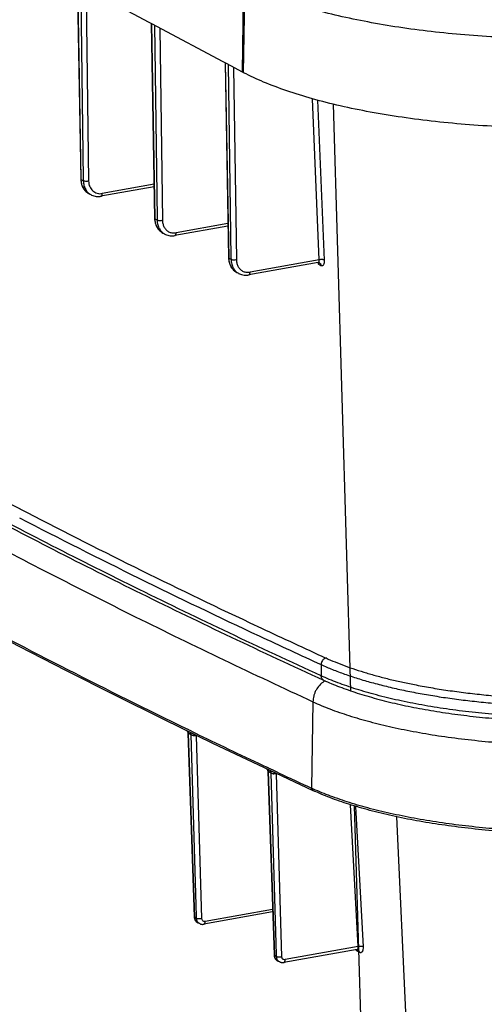
# Model space of a CAD drawing. Units: inches. Extents: x 0 to 17, y 0 to 11.
# Drawn here: x 3.1 to 3.6, y 6.3 to 7.3 of the extents above; entities that cross this region are included whole.
import ezdxf

# ---------------------------------------------------------------- set-up
doc = ezdxf.new("R2010")
doc.units = ezdxf.units.IN
doc.header["$LTSCALE"] = 0.935
doc.header["$MEASUREMENT"] = 0
doc.layers.get('0').update_dxf_attribs({"linetype": 'CONTINUOUS'})

msp = doc.modelspace()

# ---------------------------------------------------------------- linework, layer by layer
at = {"color": 7, "linetype": 'Continuous'}
for p, q in [((3.1656, 7.3503), (3.169, 7.1515)), ((3.1696, 7.1515), (3.1661, 7.35)), ((3.1688, 7.3485), (3.1716, 7.1515)), ((3.2388, 7.3112), (3.1714, 7.3472)), ((3.3337, 7.2607), (3.3351, 7.3517)), ((3.3349, 7.26), (3.3364, 7.351)), ((3.1743, 7.3456), (3.1771, 7.1494)), ((3.2394, 7.3109), (3.2388, 7.3112)), ((3.2408, 7.3102), (3.2394, 7.3109)), ((3.2408, 7.3102), (3.2443, 7.1114)), ((3.2422, 7.3094), (3.2408, 7.3102)), ((3.2448, 7.1114), (3.2413, 7.3099)), ((3.2466, 7.3071), (3.2422, 7.3094)), ((3.244, 7.3084), (3.2468, 7.1114)), ((3.3141, 7.2711), (3.2466, 7.3071)), ((3.2495, 7.3055), (3.2523, 7.1093)), ((3.3148, 7.2708), (3.3141, 7.2711)), ((3.3161, 7.2701), (3.3148, 7.2708)), ((3.3161, 7.2701), (3.3196, 7.0713)), ((3.3175, 7.2693), (3.3161, 7.2701)), ((3.3201, 7.0713), (3.3166, 7.2698)), ((3.3219, 7.267), (3.3175, 7.2693)), ((3.3193, 7.2684), (3.3221, 7.0713)), ((3.3337, 7.2607), (3.3219, 7.267)), ((3.3248, 7.2654), (3.3276, 7.0692)), ((3.4119, 7.0693), (3.4052, 7.2334)), ((3.4174, 7.069), (3.4107, 7.2319)), ((3.4262, 7.2279), (3.444, 6.6299)), ((3.169, 7.1515), (3.1691, 7.1502)), ((3.1691, 7.1502), (3.1693, 7.1488)), ((3.1696, 7.1509), (3.1696, 7.1515)), ((3.1716, 7.1498), (3.1696, 7.1509)), ((3.1716, 7.1515), (3.1716, 7.1498)), ((3.2437, 7.1463), (3.1909, 7.1369)), ((3.1795, 7.1356), (3.1775, 7.1366)), ((3.2437, 7.1437), (3.1896, 7.134)), ((3.2443, 7.1114), (3.2443, 7.1101)), ((3.2443, 7.1101), (3.2445, 7.1086)), ((3.2448, 7.1108), (3.2448, 7.1114)), ((3.2469, 7.1097), (3.2448, 7.1108)), ((3.2468, 7.1114), (3.2469, 7.1097)), ((3.319, 7.1062), (3.2662, 7.0968)), ((3.2548, 7.0954), (3.2527, 7.0965)), ((3.319, 7.1036), (3.2649, 7.0939)), ((3.3196, 7.0713), (3.3196, 7.07)), ((3.3196, 7.07), (3.3198, 7.0686)), ((3.3201, 7.0707), (3.3201, 7.0713)), ((3.3222, 7.0696), (3.3201, 7.0707)), ((3.3221, 7.0713), (3.3222, 7.0696)), ((3.4109, 7.0665), (3.3402, 7.0539)), ((3.4119, 7.0693), (3.3415, 7.0567)), ((3.4104, 7.0657), (3.4113, 7.0649)), ((3.4119, 7.0682), (3.4119, 7.0693)), ((3.4121, 7.0663), (3.413, 7.0656)), ((3.3301, 7.0554), (3.328, 7.0564)), ((3.4113, 7.0649), (3.4117, 7.0647)), ((3.4117, 7.0647), (3.4137, 7.0636)), ((3.0986, 6.8199), (3.1072, 6.8154)), ((3.3414, 6.6994), (3.3532, 6.6938)), ((3.414, 6.6566), (3.414, 6.6452)), ((3.4056, 6.6188), (3.4042, 6.5307)), ((3.2777, 6.5907), (3.2773, 6.5909)), ((3.2791, 6.59), (3.2777, 6.5907)), ((3.2781, 6.5871), (3.2781, 6.5868)), ((3.2781, 6.5868), (3.2846, 6.3997)), ((3.2787, 6.5866), (3.2781, 6.5868)), ((3.2852, 6.3997), (3.2787, 6.5866)), ((3.279, 6.5865), (3.2787, 6.5866)), ((3.2809, 6.5855), (3.279, 6.5865)), ((3.2796, 6.5898), (3.2791, 6.59)), ((3.2804, 6.5894), (3.2796, 6.5898)), ((3.2843, 6.5875), (3.2804, 6.5894)), ((3.2814, 6.5853), (3.2809, 6.5855)), ((3.2869, 6.3998), (3.2814, 6.5853)), ((3.2842, 6.5859), (3.2843, 6.5841)), ((3.2875, 6.5859), (3.2843, 6.5875)), ((3.2868, 6.5842), (3.2843, 6.5841)), ((3.2876, 6.5843), (3.2868, 6.5842)), ((3.2923, 6.3979), (3.2868, 6.5842)), ((3.289, 6.5852), (3.2875, 6.5859)), ((3.3551, 6.552), (3.4055, 6.5284)), ((3.3592, 6.5517), (3.3587, 6.552)), ((3.3605, 6.5511), (3.3592, 6.5517)), ((3.3595, 6.5478), (3.366, 6.3607)), ((3.3602, 6.5476), (3.3595, 6.5478)), ((3.3666, 6.3607), (3.3602, 6.5476)), ((3.3605, 6.5474), (3.3602, 6.5476)), ((3.361, 6.5509), (3.3605, 6.5511)), ((3.3624, 6.5465), (3.3605, 6.5474)), ((3.3619, 6.5504), (3.361, 6.5509)), ((3.3659, 6.5486), (3.3619, 6.5504)), ((3.3629, 6.5463), (3.3624, 6.5465)), ((3.3684, 6.3608), (3.3629, 6.5463)), ((3.3658, 6.547), (3.3658, 6.5451)), ((3.3683, 6.5452), (3.3658, 6.5451)), ((3.3691, 6.5471), (3.3659, 6.5486)), ((3.3683, 6.5458), (3.3683, 6.5452)), ((3.3693, 6.5453), (3.3683, 6.5452)), ((3.3738, 6.3589), (3.3683, 6.5452)), ((3.3706, 6.5463), (3.3691, 6.5471)), ((3.4517, 6.3692), (3.444, 6.5138)), ((3.4475, 6.5127), (3.4519, 6.3664)), ((3.457, 6.369), (3.4494, 6.5121)), ((3.5612, 4.9751), (3.4909, 6.5015)), ((3.3645, 6.4045), (3.2945, 6.392)), ((3.3644, 6.4071), (3.2957, 6.3949)), ((3.2852, 6.3991), (3.2852, 6.3997)), ((3.2869, 6.3982), (3.2852, 6.3991)), ((3.2855, 6.3972), (3.2852, 6.3991)), ((3.2869, 6.3982), (3.2869, 6.3998)), ((3.2873, 6.3961), (3.2869, 6.3982)), ((3.2877, 6.3952), (3.2873, 6.3961)), ((3.2885, 6.3934), (3.2902, 6.3926)), ((3.4505, 6.3663), (3.3759, 6.353)), ((3.4517, 6.3692), (3.3772, 6.3559)), ((3.4509, 6.3645), (3.4512, 6.3644)), ((3.4512, 6.3644), (3.453, 6.3636)), ((3.4519, 6.3664), (3.4927, 5.0041)), ((3.3664, 6.3584), (3.3666, 6.3579)), ((3.3666, 6.3601), (3.3666, 6.3607)), ((3.3684, 6.3592), (3.3666, 6.3601)), ((3.3669, 6.3582), (3.3666, 6.3601)), ((3.3666, 6.3579), (3.3669, 6.3573)), ((3.3684, 6.3592), (3.3684, 6.3608)), ((3.3688, 6.3571), (3.3684, 6.3592)), ((3.3692, 6.3562), (3.3688, 6.3571)), ((3.37, 6.3544), (3.3718, 6.3536))]:
    msp.add_line(p, q, dxfattribs=at)
for points in [[(3.1693, 7.1488), (3.1695, 7.1473), (3.1699, 7.146)], [(3.1699, 7.146), (3.1704, 7.1447), (3.171, 7.1434), (3.1717, 7.1422), (3.1724, 7.141), (3.1733, 7.14), (3.1742, 7.139), (3.1753, 7.1381)], [(3.1753, 7.1381), (3.1764, 7.1373), (3.1775, 7.1366)], [(3.1795, 7.1356), (3.18, 7.1353), (3.1812, 7.1348)], [(3.1812, 7.1348), (3.1824, 7.1344), (3.1836, 7.1341), (3.1849, 7.1339), (3.1861, 7.1338), (3.1874, 7.1338), (3.1887, 7.1339), (3.1896, 7.134)], [(3.2445, 7.1086), (3.2448, 7.1072), (3.2451, 7.1059)], [(3.2451, 7.1059), (3.2456, 7.1045), (3.2462, 7.1033), (3.2469, 7.1021), (3.2477, 7.1009), (3.2485, 7.0999), (3.2495, 7.0989), (3.2505, 7.098)], [(3.2505, 7.098), (3.2516, 7.0972), (3.2527, 7.0965)], [(3.2547, 7.0955), (3.2553, 7.0952), (3.2564, 7.0947)], [(3.2564, 7.0947), (3.2576, 7.0943), (3.2588, 7.094), (3.2601, 7.0938), (3.2614, 7.0937), (3.2627, 7.0937), (3.264, 7.0938), (3.2649, 7.0939)], [(3.3198, 7.0686), (3.3201, 7.0671), (3.3205, 7.0658)], [(3.3205, 7.0658), (3.3209, 7.0645), (3.3215, 7.0632), (3.3222, 7.062), (3.323, 7.0608), (3.3238, 7.0598), (3.3248, 7.0588), (3.3258, 7.0579)], [(3.4109, 7.0665), (3.4112, 7.0665), (3.4114, 7.0665), (3.4116, 7.0665), (3.4118, 7.0665), (3.4119, 7.0664), (3.412, 7.0664), (3.4121, 7.0663), (3.4121, 7.0663)], [(3.3258, 7.0579), (3.3269, 7.0571), (3.328, 7.0564)], [(3.33, 7.0554), (3.3306, 7.0551), (3.3317, 7.0546)], [(3.3317, 7.0546), (3.3329, 7.0542), (3.3342, 7.0539), (3.3354, 7.0537), (3.3367, 7.0536), (3.338, 7.0536), (3.3393, 7.0537), (3.3402, 7.0539)], [(2.7854, 6.8539), (2.829, 6.828), (2.8734, 6.8023), (2.9185, 6.7767), (2.9643, 6.7512), (3.0108, 6.7259), (3.0579, 6.7006), (3.1058, 6.6755), (3.1543, 6.6505), (3.2034, 6.6257), (3.2533, 6.601)], [(3.2533, 6.601), (3.3039, 6.5764), (3.3551, 6.552)], [(3.2767, 6.5896), (3.2767, 6.5896), (3.2768, 6.5895), (3.2768, 6.5895), (3.2769, 6.5894), (3.277, 6.5893), (3.2771, 6.5892), (3.2773, 6.589), (3.2774, 6.5889), (3.2775, 6.5887), (3.2777, 6.5885), (3.2778, 6.5882), (3.2779, 6.588), (3.278, 6.5877)], [(3.278, 6.5877), (3.278, 6.5874), (3.2781, 6.5871)], [(3.3582, 6.5505), (3.3583, 6.5505), (3.3584, 6.5504), (3.3585, 6.5502), (3.3586, 6.5501), (3.3588, 6.5499), (3.3589, 6.5497), (3.359, 6.5495), (3.3592, 6.5493), (3.3593, 6.549), (3.3594, 6.5488)], [(3.3594, 6.5488), (3.3595, 6.5485), (3.3595, 6.5482), (3.3595, 6.5479), (3.3595, 6.5478)], [(3.2846, 6.3997), (3.2846, 6.3993), (3.2847, 6.3987), (3.2848, 6.3981), (3.285, 6.3975)], [(3.285, 6.3975), (3.2852, 6.3969), (3.2854, 6.3964)], [(3.2854, 6.3964), (3.2857, 6.3959), (3.2861, 6.3954)], [(3.2861, 6.3954), (3.2865, 6.3949), (3.2869, 6.3945), (3.2874, 6.3941)], [(3.2874, 6.3941), (3.2878, 6.3938), (3.2884, 6.3935), (3.2885, 6.3934)], [(3.2902, 6.3926), (3.2907, 6.3924), (3.2912, 6.3922)], [(3.2912, 6.3922), (3.2918, 6.3921), (3.2924, 6.392), (3.2929, 6.3919), (3.2935, 6.3919), (3.2941, 6.392), (3.2945, 6.392)], [(3.366, 6.3607), (3.366, 6.3603), (3.3661, 6.3597), (3.3662, 6.359), (3.3664, 6.3584)], [(3.3669, 6.3573), (3.3672, 6.3568), (3.3676, 6.3563)], [(3.3676, 6.3563), (3.368, 6.3558), (3.3684, 6.3554), (3.3689, 6.3551)], [(3.3689, 6.3551), (3.3694, 6.3547), (3.3699, 6.3544), (3.37, 6.3544)], [(3.3717, 6.3536), (3.3722, 6.3534), (3.3727, 6.3532)], [(3.3727, 6.3532), (3.3733, 6.3531), (3.3738, 6.353), (3.3744, 6.3529), (3.375, 6.3529), (3.3756, 6.353), (3.3759, 6.353)]]:
    msp.add_lwpolyline(points, dxfattribs=at)
for centre, radius, start, end in [((3.4386, 7.458), 0.2234, 241.9979, 242.3692), ((3.1839, 7.1487), 0.0136, 235.6384, 241.8717), ((3.1859, 7.1475), 0.0136, 240.7729, 241.8122), ((3.2591, 7.1085), 0.0136, 235.6381, 241.9057), ((3.2611, 7.1074), 0.0136, 240.7728, 241.8465), ((3.3344, 7.0685), 0.0136, 235.6377, 241.9396), ((3.3364, 7.0673), 0.0136, 240.7727, 241.8807), ((6.1954, 12.7563), 6.6957, 242.53314, 244.77044), ((6.2106, 12.7904), 6.7412, 242.58563, 244.89782), ((6.4977, 13.3942), 7.4097, 244.8686, 245.40684), ((6.4979, 13.3907), 7.3985, 244.84611, 245.40705), ((3.4278, 6.6222), 0.0204, 119.0347, 123.0319), ((3.2747, 6.5865), 0.00398, 5.8268, 8.289), ((3.2747, 6.5865), 0.00407, 1.7801, 5.8227), ((3.2935, 6.5842), 0.00666, 175.45, 179.9319), ((6.4951, 13.2098), 7.3596, 244.17453, 244.77558), ((3.3562, 6.5475), 0.00401, 5.8125, 8.2174), ((3.3561, 6.5474), 0.0041, 1.7639, 5.8079), ((6.5427, 13.3111), 7.4716, 244.87756, 245.16176), ((3.508, 6.7548), 0.247, 245.1634, 245.6356), ((3.2908, 6.3982), 0.00532, 239.6304, 241.5222), ((3.2908, 6.3982), 0.00531, 241.5222, 244.0478), ((3.3722, 6.3592), 0.00527, 239.8752, 242.3886), ((3.3722, 6.3592), 0.00526, 242.3891, 244.7538)]:
    msp.add_arc(centre, radius, start, end, dxfattribs=at)
for points, knots in [([(3.839, 7.3098), (3.8283, 7.3079), (3.8065, 7.3045), (3.773, 7.3005), (3.7385, 7.2975), (3.6911, 7.2948), (3.6434, 7.2944), (3.5957, 7.296), (3.5606, 7.2983), (3.5264, 7.3017), (3.4934, 7.306), (3.4619, 7.3114), (3.4322, 7.3176), (3.4046, 7.3247), (3.3794, 7.3326), (3.3568, 7.3411), (3.3428, 7.3476), (3.3364, 7.351)], [0, 0, 0, 0, 0.063607, 0.129733, 0.197818, 0.267297, 0.408042, 0.478123, 0.547204, 0.614701, 0.680046, 0.742708, 0.802181, 0.858002, 0.909783, 0.957201, 1, 1, 1, 1]), ([(3.8397, 7.2186), (3.8187, 7.2149), (3.7748, 7.2089), (3.7069, 7.2039), (3.6364, 7.203), (3.5772, 7.2056), (3.5306, 7.21), (3.4968, 7.2143), (3.4645, 7.2196), (3.434, 7.2258), (3.4056, 7.233), (3.3795, 7.2411), (3.356, 7.2499), (3.3416, 7.2566), (3.3349, 7.26)], [0, 0, 0, 0, 0.124871, 0.258557, 0.39775, 0.536853, 0.605, 0.671635, 0.735668, 0.796439, 0.853723, 0.90719, 0.956051, 1, 1, 1, 1]), ([(3.169, 7.1515), (3.169, 7.1514), (3.1691, 7.1513), (3.1693, 7.151), (3.1695, 7.1509), (3.1696, 7.1509)], [0, 0, 0, 0, 0.19546, 0.543589, 1, 1, 1, 1]), ([(3.1762, 7.1374), (3.1752, 7.1381), (3.1733, 7.1398), (3.1712, 7.143), (3.1699, 7.1468), (3.1696, 7.1495), (3.1696, 7.1509)], [0, 0, 0, 0, 0.236952, 0.480904, 0.734949, 1, 1, 1, 1]), ([(3.1716, 7.1498), (3.1717, 7.1482), (3.1721, 7.1451), (3.1733, 7.1421), (3.1741, 7.1408)], [0, 0, 0, 0, 0.512575, 1, 1, 1, 1]), ([(3.1771, 7.1494), (3.1766, 7.1493), (3.1756, 7.1492), (3.1741, 7.1492), (3.1729, 7.1493), (3.1721, 7.1495), (3.1718, 7.1497), (3.1716, 7.1498)], [0, 0, 0, 0, 0.267989, 0.548298, 0.802976, 0.910319, 1, 1, 1, 1]), ([(3.1771, 7.1494), (3.1771, 7.1475), (3.1777, 7.1447), (3.1794, 7.1414), (3.1812, 7.1395), (3.1833, 7.138), (3.1857, 7.137), (3.1883, 7.1366), (3.1901, 7.1367), (3.1909, 7.1369)], [0, 0, 0, 0, 0.264782, 0.390535, 0.512567, 0.632506, 0.752392, 0.874387, 1, 1, 1, 1]), ([(3.1741, 7.1408), (3.1747, 7.1398), (3.1762, 7.1378), (3.1782, 7.1363), (3.1793, 7.1357)], [0, 0, 0, 0, 0.505767, 1, 1, 1, 1]), ([(3.1896, 7.134), (3.1897, 7.1341), (3.1899, 7.1341), (3.1902, 7.1343), (3.1904, 7.1346), (3.1907, 7.1351), (3.1909, 7.1359), (3.1909, 7.1365), (3.1909, 7.1369)], [0, 0, 0, 0, 0.086488, 0.179227, 0.282942, 0.400072, 0.676007, 1, 1, 1, 1]), ([(3.2443, 7.1114), (3.2443, 7.1113), (3.2443, 7.1112), (3.2445, 7.1109), (3.2447, 7.1108), (3.2448, 7.1108)], [0, 0, 0, 0, 0.195383, 0.543485, 1, 1, 1, 1]), ([(3.2514, 7.0973), (3.2504, 7.098), (3.2486, 7.0997), (3.2465, 7.1029), (3.2451, 7.1067), (3.2448, 7.1094), (3.2448, 7.1108)], [0, 0, 0, 0, 0.236945, 0.480895, 0.734942, 1, 1, 1, 1]), ([(3.2469, 7.1097), (3.2469, 7.1081), (3.2473, 7.1049), (3.2485, 7.102), (3.2493, 7.1007)], [0, 0, 0, 0, 0.51258, 1, 1, 1, 1]), ([(3.2523, 7.1093), (3.2518, 7.1092), (3.2508, 7.1091), (3.2493, 7.1091), (3.2482, 7.1092), (3.2474, 7.1094), (3.247, 7.1096), (3.2469, 7.1097)], [0, 0, 0, 0, 0.267947, 0.548222, 0.802908, 0.910278, 1, 1, 1, 1]), ([(3.2523, 7.1093), (3.2523, 7.108), (3.2527, 7.1055), (3.2541, 7.1021), (3.2563, 7.0993), (3.2583, 7.098), (3.2593, 7.0976)], [0, 0, 0, 0, 0.266622, 0.520189, 0.76283, 1, 1, 1, 1]), ([(3.2493, 7.1007), (3.2499, 7.0997), (3.2514, 7.0977), (3.2534, 7.0962), (3.2545, 7.0956)], [0, 0, 0, 0, 0.505772, 1, 1, 1, 1]), ([(3.2593, 7.0976), (3.2604, 7.0971), (3.2626, 7.0965), (3.265, 7.0966), (3.2662, 7.0968)], [0, 0, 0, 0, 0.491333, 1, 1, 1, 1]), ([(3.2649, 7.0939), (3.265, 7.094), (3.2651, 7.094), (3.2654, 7.0942), (3.2656, 7.0945), (3.2659, 7.095), (3.2661, 7.0958), (3.2662, 7.0964), (3.2662, 7.0968)], [0, 0, 0, 0, 0.086488, 0.179227, 0.282942, 0.400072, 0.676007, 1, 1, 1, 1]), ([(3.3196, 7.0713), (3.3196, 7.0712), (3.3196, 7.0711), (3.3198, 7.0709), (3.32, 7.0707), (3.3201, 7.0707)], [0, 0, 0, 0, 0.195307, 0.543382, 1, 1, 1, 1]), ([(3.3267, 7.0572), (3.3257, 7.0579), (3.3239, 7.0596), (3.3218, 7.0628), (3.3204, 7.0666), (3.3201, 7.0693), (3.3201, 7.0707)], [0, 0, 0, 0, 0.236939, 0.480886, 0.734936, 1, 1, 1, 1]), ([(3.3222, 7.0696), (3.3222, 7.068), (3.3226, 7.0649), (3.3238, 7.0619), (3.3246, 7.0606)], [0, 0, 0, 0, 0.512584, 1, 1, 1, 1]), ([(3.3276, 7.0692), (3.3271, 7.0691), (3.3261, 7.069), (3.3246, 7.069), (3.3235, 7.0691), (3.3227, 7.0694), (3.3223, 7.0695), (3.3222, 7.0696)], [0, 0, 0, 0, 0.267905, 0.548147, 0.802841, 0.910237, 1, 1, 1, 1]), ([(3.3276, 7.0692), (3.3277, 7.0679), (3.328, 7.0654), (3.3294, 7.062), (3.3316, 7.0592), (3.3336, 7.0579), (3.3346, 7.0575)], [0, 0, 0, 0, 0.266622, 0.520189, 0.76283, 1, 1, 1, 1]), ([(3.4109, 7.0665), (3.4111, 7.0665), (3.4113, 7.0666), (3.4117, 7.067), (3.4119, 7.0675), (3.4119, 7.068), (3.4119, 7.0682)], [0, 0, 0, 0, 0.192799, 0.413073, 0.680643, 1, 1, 1, 1]), ([(3.4117, 7.0647), (3.4117, 7.065), (3.4116, 7.0657), (3.4113, 7.0662), (3.4111, 7.0665)], [0, 0, 0, 0, 0.513231, 1, 1, 1, 1]), ([(3.4174, 7.069), (3.4171, 7.0692), (3.4165, 7.0693), (3.4157, 7.0695), (3.4147, 7.0696), (3.4134, 7.0695), (3.4124, 7.0694), (3.4119, 7.0693)], [0, 0, 0, 0, 0.196446, 0.318128, 0.450798, 0.731091, 1, 1, 1, 1]), ([(3.4137, 7.0636), (3.4139, 7.0635), (3.4144, 7.0633), (3.4152, 7.0633), (3.4159, 7.0637), (3.4165, 7.0643), (3.417, 7.0652), (3.4173, 7.0663), (3.4174, 7.0676), (3.4174, 7.0685), (3.4174, 7.069)], [0, 0, 0, 0, 0.102893, 0.194887, 0.287459, 0.391994, 0.515125, 0.658695, 0.821536, 1, 1, 1, 1]), ([(3.3246, 7.0606), (3.3252, 7.0596), (3.3267, 7.0576), (3.3287, 7.0561), (3.3298, 7.0555)], [0, 0, 0, 0, 0.505776, 1, 1, 1, 1]), ([(3.3346, 7.0575), (3.3357, 7.057), (3.3379, 7.0564), (3.3403, 7.0565), (3.3415, 7.0567)], [0, 0, 0, 0, 0.491333, 1, 1, 1, 1]), ([(3.3402, 7.0539), (3.3403, 7.0539), (3.3405, 7.0539), (3.3407, 7.0541), (3.3409, 7.0544), (3.3412, 7.0549), (3.3414, 7.0557), (3.3415, 7.0563), (3.3415, 7.0567)], [0, 0, 0, 0, 0.086488, 0.179227, 0.282942, 0.400072, 0.676007, 1, 1, 1, 1]), ([(3.413, 7.0656), (3.4131, 7.0655), (3.4135, 7.0649), (3.4137, 7.0642), (3.4137, 7.0636)], [0, 0, 0, 0, 0.240605, 1, 1, 1, 1]), ([(3.414, 6.6452), (3.3826, 6.6596), (3.3206, 6.6884), (3.2292, 6.7327), (3.1402, 6.7773), (3.0537, 6.8225), (2.9696, 6.8681), (2.8881, 6.9141), (2.8091, 6.9605), (2.7575, 6.9921), (2.7322, 7.0079)], [0, 0, 0, 0, 0.133946, 0.265349, 0.394199, 0.520489, 0.644214, 0.765373, 0.883967, 1, 1, 1, 1]), ([(2.7324, 7.0049), (2.7578, 6.989), (2.8095, 6.9573), (2.8888, 6.9107), (2.9706, 6.8645), (3.0549, 6.8187), (3.1417, 6.7734), (3.231, 6.7286), (3.3228, 6.6842), (3.3849, 6.6552), (3.4164, 6.6408)], [0, 0, 0, 0, 0.116026, 0.234614, 0.355769, 0.479492, 0.605782, 0.734635, 0.866044, 1, 1, 1, 1]), ([(2.734, 6.9754), (2.7593, 6.9599), (2.8106, 6.929), (2.8891, 6.8835), (2.9699, 6.8383), (3.0528, 6.7935), (3.1378, 6.7491), (3.2552, 6.6898), (3.3449, 6.6469), (3.4056, 6.6188)], [0, 0, 0, 0, 0.11694, 0.236257, 0.357876, 0.481745, 0.607851, 0.736219, 1, 1, 1, 1]), ([(3.2773, 6.5909), (3.2367, 6.6107), (3.1568, 6.6504), (3.0396, 6.7115), (2.9265, 6.7733), (2.8529, 6.8155), (2.8168, 6.8368)], [0, 0, 0, 0, 0.259364, 0.512454, 0.759361, 1, 1, 1, 1]), ([(3.4189, 6.6634), (3.4186, 6.6633), (3.4179, 6.6631), (3.417, 6.6626), (3.4161, 6.6618), (3.4151, 6.6607), (3.4142, 6.6589), (3.414, 6.6574), (3.414, 6.6566)], [0, 0, 0, 0, 0.113467, 0.232337, 0.356244, 0.484127, 0.74458, 1, 1, 1, 1]), ([(3.414, 6.6566), (3.4177, 6.6549), (3.4256, 6.6515), (3.4381, 6.6469), (3.4514, 6.6424), (3.4656, 6.6383), (3.4806, 6.6344), (3.4963, 6.6308), (3.5128, 6.6275), (3.5299, 6.6246), (3.5475, 6.6219), (3.5656, 6.6197), (3.5841, 6.6177), (3.6095, 6.6156), (3.6417, 6.6139), (3.6676, 6.6135), (3.6807, 6.6136)], [0, 0, 0, 0, 0.045856, 0.09468, 0.146371, 0.200802, 0.257826, 0.317277, 0.378974, 0.442723, 0.508317, 0.575539, 0.644165, 0.713961, 0.856099, 1, 1, 1, 1]), ([(3.4189, 6.6634), (3.422, 6.662), (3.4284, 6.6592), (3.4384, 6.6553), (3.4491, 6.6516), (3.4603, 6.6481), (3.4721, 6.6447), (3.4845, 6.6415), (3.4974, 6.6386), (3.5062, 6.6368), (3.5106, 6.6359)], [0, 0, 0, 0, 0.106061, 0.217924, 0.335432, 0.458396, 0.586595, 0.719779, 0.857679, 1, 1, 1, 1]), ([(3.8154, 6.6121), (3.8067, 6.6108), (3.7892, 6.6085), (3.7624, 6.6057), (3.7349, 6.6037), (3.7069, 6.6025), (3.6787, 6.602), (3.6504, 6.6023), (3.6224, 6.6034), (3.5948, 6.6053), (3.5679, 6.6079), (3.5418, 6.6113), (3.5168, 6.6153), (3.493, 6.62), (3.4742, 6.6246), (3.4599, 6.6285), (3.4498, 6.6316), (3.4401, 6.6348), (3.431, 6.6381), (3.4223, 6.6415), (3.4167, 6.644), (3.414, 6.6452)], [0, 0, 0, 0, 0.06434, 0.130682, 0.198555, 0.267474, 0.33694, 0.406452, 0.475504, 0.543599, 0.610247, 0.674976, 0.737333, 0.796893, 0.853263, 0.880142, 0.906095, 0.931088, 0.955087, 0.978066, 1, 1, 1, 1]), ([(3.4164, 6.6408), (3.4162, 6.6409), (3.4159, 6.6411), (3.4154, 6.6415), (3.415, 6.642), (3.4145, 6.6427), (3.4141, 6.6438), (3.414, 6.6447), (3.414, 6.6452)], [0, 0, 0, 0, 0.115669, 0.232515, 0.3516, 0.473783, 0.728942, 1, 1, 1, 1]), ([(3.4167, 6.6393), (3.4151, 6.6383), (3.412, 6.6356), (3.4091, 6.6314), (3.4073, 6.6277), (3.406, 6.6238), (3.4056, 6.6208), (3.4056, 6.6188)], [0, 0, 0, 0, 0.242908, 0.495615, 0.623536, 0.750963, 1, 1, 1, 1]), ([(3.4164, 6.6408), (3.419, 6.6396), (3.4244, 6.6372), (3.4328, 6.6339), (3.4416, 6.6307), (3.4508, 6.6276), (3.4604, 6.6247), (3.474, 6.6208), (3.4919, 6.6164), (3.5143, 6.6118), (3.538, 6.6078), (3.5626, 6.6045), (3.5881, 6.6018), (3.6143, 6.5998), (3.6409, 6.5985), (3.6677, 6.5979), (3.6947, 6.5981), (3.7215, 6.5989), (3.7479, 6.6005), (3.7738, 6.6027), (3.7909, 6.6047), (3.7993, 6.6058)], [0, 0, 0, 0, 0.0222, 0.045362, 0.069468, 0.0945, 0.120434, 0.14724, 0.203334, 0.262488, 0.324358, 0.388569, 0.454714, 0.522367, 0.591082, 0.660404, 0.729872, 0.79902, 0.867391, 0.93453, 1, 1, 1, 1]), ([(3.5106, 6.6359), (3.5163, 6.6348), (3.5278, 6.6327), (3.5455, 6.63), (3.5636, 6.6276), (3.5822, 6.6256), (3.6012, 6.6239), (3.627, 6.6222), (3.6597, 6.621), (3.699, 6.6211), (3.7316, 6.6225), (3.7573, 6.6244), (3.7761, 6.6262), (3.7946, 6.6283), (3.8067, 6.63), (3.8127, 6.6309)], [0, 0, 0, 0, 0.057036, 0.115839, 0.176204, 0.23792, 0.300764, 0.364512, 0.493783, 0.623852, 0.752817, 0.8163, 0.878807, 0.940113, 1, 1, 1, 1]), ([(3.4056, 6.6188), (3.4112, 6.6161), (3.4233, 6.6111), (3.4427, 6.6044), (3.4639, 6.5982), (3.4868, 6.5927), (3.5113, 6.5878), (3.537, 6.5835), (3.5639, 6.5801), (3.5917, 6.5773), (3.6202, 6.5754), (3.6491, 6.5743), (3.6783, 6.5739), (3.7169, 6.5745), (3.764, 6.5772), (3.8013, 6.5816), (3.8194, 6.5843)], [0, 0, 0, 0, 0.044725, 0.093564, 0.146275, 0.202561, 0.262067, 0.324401, 0.389134, 0.455811, 0.523955, 0.593073, 0.662663, 0.732216, 0.869173, 1, 1, 1, 1]), ([(3.2771, 6.5894), (3.2773, 6.5893), (3.2777, 6.589), (3.2784, 6.5883), (3.2786, 6.5875), (3.2787, 6.587)], [0, 0, 0, 0, 0.238324, 0.482241, 1, 1, 1, 1]), ([(3.2798, 6.5881), (3.28, 6.588), (3.2805, 6.5877), (3.2812, 6.5868), (3.2814, 6.5859), (3.2814, 6.5853)], [0, 0, 0, 0, 0.23585, 0.478811, 1, 1, 1, 1]), ([(3.2843, 6.5841), (3.284, 6.5841), (3.2834, 6.5842), (3.2827, 6.5846), (3.282, 6.585), (3.2816, 6.5852), (3.2814, 6.5853)], [0, 0, 0, 0, 0.279974, 0.550185, 0.79801, 1, 1, 1, 1]), ([(3.3588, 6.5503), (3.3591, 6.55), (3.3598, 6.5494), (3.3601, 6.5485), (3.3601, 6.548)], [0, 0, 0, 0, 0.479669, 1, 1, 1, 1]), ([(3.3614, 6.549), (3.3616, 6.5489), (3.3621, 6.5486), (3.3627, 6.5477), (3.3629, 6.5468), (3.3629, 6.5463)], [0, 0, 0, 0, 0.234828, 0.477819, 1, 1, 1, 1]), ([(3.3658, 6.5451), (3.3655, 6.5451), (3.365, 6.5452), (3.3642, 6.5456), (3.3635, 6.546), (3.3631, 6.5462), (3.3629, 6.5463)], [0, 0, 0, 0, 0.278951, 0.548677, 0.796744, 1, 1, 1, 1]), ([(3.4055, 6.5284), (3.4053, 6.5285), (3.4049, 6.5288), (3.4044, 6.5295), (3.4042, 6.5302), (3.4042, 6.5307)], [0, 0, 0, 0, 0.233032, 0.474994, 1, 1, 1, 1]), ([(3.8192, 6.4939), (3.8011, 6.4911), (3.7639, 6.4868), (3.7168, 6.4841), (3.6782, 6.4835), (3.6491, 6.4838), (3.6202, 6.485), (3.5918, 6.4869), (3.564, 6.4897), (3.5371, 6.4931), (3.5114, 6.4973), (3.4869, 6.5022), (3.464, 6.5078), (3.4427, 6.514), (3.4233, 6.5207), (3.4112, 6.5258), (3.4055, 6.5284)], [0, 0, 0, 0, 0.130759, 0.267603, 0.337091, 0.406615, 0.47567, 0.543756, 0.610384, 0.675082, 0.737399, 0.796914, 0.853244, 0.906045, 0.955037, 1, 1, 1, 1]), ([(3.8189, 6.4959), (3.8009, 6.4932), (3.7638, 6.4889), (3.7169, 6.4862), (3.6784, 6.4856), (3.6494, 6.4859), (3.6206, 6.4871), (3.5923, 6.489), (3.5646, 6.4917), (3.5378, 6.4951), (3.5121, 6.4992), (3.4876, 6.5041), (3.4647, 6.5095), (3.4434, 6.5156), (3.424, 6.5223), (3.4118, 6.5272), (3.4061, 6.5298)], [0, 0, 0, 0, 0.130669, 0.267362, 0.336765, 0.406206, 0.475188, 0.54322, 0.609819, 0.674518, 0.73687, 0.796454, 0.852883, 0.905807, 0.954925, 1, 1, 1, 1]), ([(3.2846, 6.3997), (3.2846, 6.3997), (3.2846, 6.3995), (3.2848, 6.3992), (3.2851, 6.3991), (3.2852, 6.3991)], [0, 0, 0, 0, 0.192828, 0.540167, 1, 1, 1, 1]), ([(3.2881, 6.3936), (3.2875, 6.394), (3.2863, 6.395), (3.2857, 6.3964), (3.2855, 6.3972)], [0, 0, 0, 0, 0.486481, 1, 1, 1, 1]), ([(3.2869, 6.3982), (3.2871, 6.3981), (3.2874, 6.398), (3.2882, 6.3978), (3.2894, 6.3977), (3.2908, 6.3977), (3.2918, 6.3978), (3.2923, 6.3979)], [0, 0, 0, 0, 0.092407, 0.201355, 0.456229, 0.734272, 1, 1, 1, 1]), ([(3.2902, 6.3926), (3.2897, 6.3929), (3.2887, 6.3936), (3.2879, 6.3946), (3.2877, 6.3952)], [0, 0, 0, 0, 0.491691, 1, 1, 1, 1]), ([(3.2957, 6.3949), (3.2953, 6.3948), (3.2944, 6.3948), (3.2933, 6.3954), (3.2925, 6.3966), (3.2923, 6.3975), (3.2923, 6.3979)], [0, 0, 0, 0, 0.247709, 0.487259, 0.734491, 1, 1, 1, 1]), ([(3.2945, 6.392), (3.2945, 6.392), (3.2947, 6.3921), (3.295, 6.3923), (3.2952, 6.3926), (3.2955, 6.3931), (3.2957, 6.3938), (3.2957, 6.3945), (3.2957, 6.3949)], [0, 0, 0, 0, 0.086523, 0.179285, 0.283007, 0.400129, 0.676027, 1, 1, 1, 1]), ([(3.4491, 6.3661), (3.4493, 6.3659), (3.4498, 6.3653), (3.4504, 6.3648), (3.4509, 6.3645)], [0, 0, 0, 0, 0.274302, 1, 1, 1, 1]), ([(3.4505, 6.3663), (3.4506, 6.3664), (3.4508, 6.3664), (3.4512, 6.3667), (3.4516, 6.3673), (3.4518, 6.3682), (3.4517, 6.3688), (3.4517, 6.3692)], [0, 0, 0, 0, 0.097388, 0.196513, 0.417044, 0.685201, 1, 1, 1, 1]), ([(3.4512, 6.3644), (3.4512, 6.3647), (3.451, 6.3654), (3.4507, 6.3661), (3.4505, 6.3663)], [0, 0, 0, 0, 0.517538, 1, 1, 1, 1]), ([(3.453, 6.3636), (3.4529, 6.3641), (3.4527, 6.365), (3.452, 6.3659), (3.4516, 6.3662), (3.4513, 6.3663)], [0, 0, 0, 0, 0.523024, 0.765467, 1, 1, 1, 1]), ([(3.457, 6.369), (3.4567, 6.3692), (3.4559, 6.3694), (3.4546, 6.3695), (3.4531, 6.3694), (3.4522, 6.3693), (3.4517, 6.3692)], [0, 0, 0, 0, 0.203388, 0.458179, 0.734995, 1, 1, 1, 1]), ([(3.453, 6.3636), (3.4532, 6.3634), (3.4538, 6.3633), (3.4546, 6.3633), (3.4554, 6.3637), (3.4561, 6.3643), (3.4565, 6.3652), (3.457, 6.3668), (3.4571, 6.3681), (3.457, 6.369)], [0, 0, 0, 0, 0.108328, 0.206526, 0.30394, 0.410313, 0.532162, 0.671928, 1, 1, 1, 1]), ([(3.366, 6.3607), (3.366, 6.3607), (3.366, 6.3605), (3.3663, 6.3602), (3.3665, 6.3601), (3.3666, 6.3601)], [0, 0, 0, 0, 0.191122, 0.537921, 1, 1, 1, 1]), ([(3.3696, 6.3546), (3.369, 6.355), (3.3678, 6.356), (3.3671, 6.3574), (3.3669, 6.3582)], [0, 0, 0, 0, 0.486003, 1, 1, 1, 1]), ([(3.3684, 6.3592), (3.3686, 6.3591), (3.3689, 6.359), (3.3697, 6.3588), (3.3709, 6.3587), (3.3723, 6.3587), (3.3733, 6.3588), (3.3738, 6.3589)], [0, 0, 0, 0, 0.093343, 0.20288, 0.457922, 0.73521, 1, 1, 1, 1]), ([(3.3717, 6.3536), (3.3712, 6.3538), (3.3702, 6.3546), (3.3694, 6.3556), (3.3692, 6.3562)], [0, 0, 0, 0, 0.491329, 1, 1, 1, 1]), ([(3.3772, 6.3559), (3.3768, 6.3558), (3.3759, 6.3558), (3.3747, 6.3565), (3.374, 6.3576), (3.3738, 6.3585), (3.3738, 6.3589)], [0, 0, 0, 0, 0.247723, 0.487279, 0.734498, 1, 1, 1, 1]), ([(3.3759, 6.353), (3.376, 6.3531), (3.3762, 6.3531), (3.3765, 6.3533), (3.3767, 6.3536), (3.377, 6.3541), (3.3772, 6.3549), (3.3772, 6.3555), (3.3772, 6.3559)], [0, 0, 0, 0, 0.086523, 0.179285, 0.283007, 0.400129, 0.676027, 1, 1, 1, 1])]:
    msp.add_open_spline(points, degree=3, knots=knots, dxfattribs=at)

doc.saveas('drawing.dxf')
